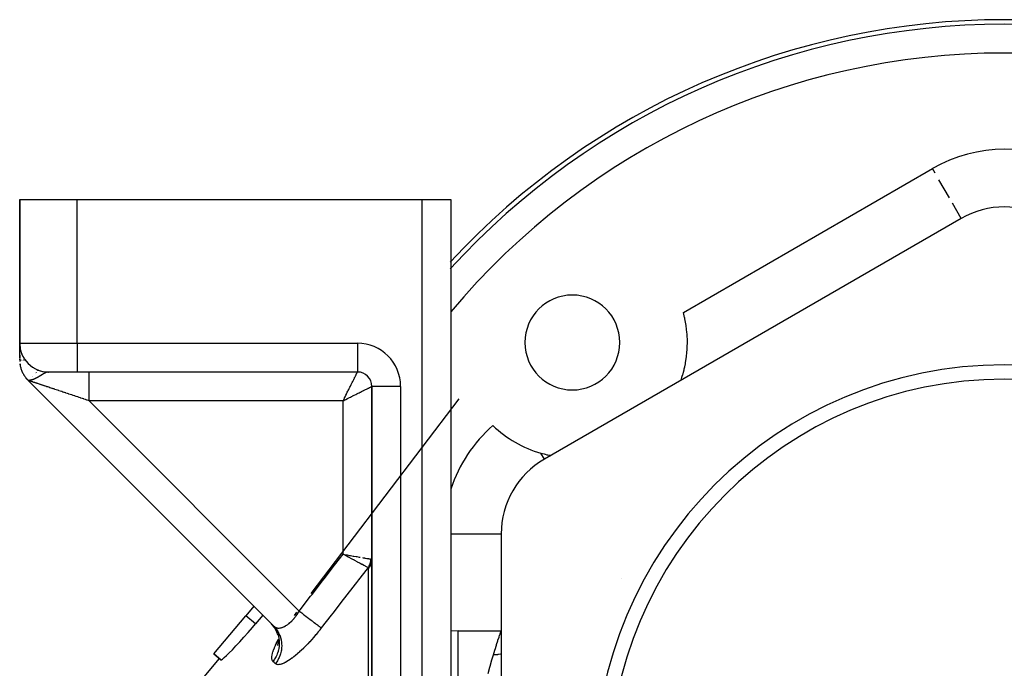
# Model space of a CAD drawing. Units: millimetres. Extents: x -287 to 474, y -309 to 309.
# Drawn here: x -68 to 0, y 46 to 91 of the extents above; entities that cross this region are included whole.
import ezdxf

# ---------------------------------------------------------------- set-up
doc = ezdxf.new("R2010")
doc.units = ezdxf.units.MM
doc.linetypes.add('DASHED', pattern=[9.652, 8.128, -1.524])
doc.layers.add('nevidi', color=4, linetype='DASHED')

msp = doc.modelspace()

# ---------------------------------------------------------------- linework, layer by layer
at = {"color": 2}
for p, q in [((-68.5, 78.75), (-68.5, 68.464)), ((-68.5, 78.75), (-68.5, 68.464)), ((-68.5, 78.75), (-68.5, 68.75)), ((-68.5, 78.75), (-64.5, 78.75)), ((-68.5, 68.464), (-68.5, 78.75)), ((-68.5, 68.75), (-68.5, 78.75)), ((-68.5, 78.75), (-68.5, 68.464)), ((-64.5, 78.75), (-40.5, 78.75)), ((-40.5, 78.75), (-38.5, 78.75)), ((-38.5, 78.75), (-38.5, 10.389)), ((-38.5, 78.75), (-38.5, 10.389)), ((-3, 77.432), (-32, 60.689)), ((-3, 77.432), (-3.002, 77.436)), ((-68.5, 68.553), (-68.5, 68.675)), ((-68.5, 68.486), (-68.5, 68.548)), ((-68.5, 68.336), (-68.5, 68.485)), ((-68.5, 68.298), (-68.5, 68.331)), ((-68.5, 68.322), (-68.5, 68.274)), ((-68.5, 68.322), (-68.5, 68.274)), ((-68.5, 68.274), (-68.5, 68.322)), ((-68.5, 68.322), (-68.5, 68.274)), ((-68.5, 68.21), (-68.5, 68.294)), ((-68.5, 68.269), (-68.5, 68.273)), ((-68.5, 68.269), (-68.5, 68.273)), ((-68.5, 68.273), (-68.5, 68.269)), ((-68.5, 68.269), (-68.5, 68.273)), ((-68.5, 68.166), (-68.5, 68.206)), ((-68.5, 68.125), (-68.5, 68.164)), ((-68.5, 67.915), (-68.5, 68.121)), ((-68.5, 67.91), (-68.5, 67.912)), ((-68.5, 67.91), (-68.5, 67.83)), ((-68.5, 67.91), (-68.5, 67.83)), ((-68.5, 67.83), (-68.5, 67.91)), ((-68.5, 67.91), (-68.5, 67.83)), ((-68.5, 67.888), (-68.5, 67.894)), ((-68.5, 67.857), (-68.5, 67.876)), ((-68.5, 67.842), (-68.5, 67.845)), ((-68.5, 67.835), (-68.5, 67.84)), ((-68.472, 68.416), (-68.47, 68.408)), ((-68.447, 68.295), (-68.434, 68.246)), ((-68.429, 68.224), (-68.427, 68.219)), ((-68.392, 68.106), (-68.377, 68.059)), ((-68.376, 68.058), (-68.348, 67.989)), ((-68.277, 67.832), (-68.218, 67.727)), ((-68.5, 67.814), (-68.5, 67.748)), ((-68.5, 67.814), (-68.5, 67.748)), ((-68.5, 67.748), (-68.5, 67.814)), ((-68.5, 67.814), (-68.5, 67.748)), ((-68.5, 67.78), (-68.5, 67.785)), ((-68.5, 67.775), (-68.5, 67.777)), ((-68.5, 67.734), (-68.5, 67.744)), ((-68.5, 67.724), (-68.5, 67.696)), ((-68.5, 67.724), (-68.5, 67.696)), ((-68.5, 67.696), (-68.5, 67.724)), ((-68.5, 67.724), (-68.5, 67.696)), ((-68.5, 67.605), (-68.5, 67.632)), ((-68.5, 67.534), (-68.497, 67.472)), ((-68.067, 67.509), (-68.065, 67.506)), ((-42.5, 67.408), (-42.5, 67.406)), ((-42.5, 67.406), (-42.5, 67.408)), ((-67.526, 67.034), (-67.459, 66.996)), ((-67.525, 67.033), (-67.459, 66.996)), ((-67.349, 66.94), (-67.309, 66.921)), ((-67.306, 66.919), (-67.228, 66.888)), ((-67.076, 66.835), (-66.959, 66.803)), ((-67.075, 66.835), (-66.961, 66.804)), ((-67.074, 66.834), (-66.957, 66.803)), ((-66.836, 66.779), (-66.716, 66.762)), ((-66.711, 66.761), (-66.698, 66.76)), ((-66.679, 66.759), (-66.595, 66.752)), ((-66.593, 66.752), (-66.595, 66.752)), ((-64.5, 66.75), (-66.5, 66.75)), ((-45, 66.75), (-64.5, 66.75)), ((-45, 66.75), (-64.5, 66.75)), ((-45, 66.752), (-45, 66.75)), ((-44.977, 66.75), (-45, 66.75)), ((-44.943, 66.75), (-44.953, 66.75)), ((-67.914, 66.164), (-50.828, 49.078)), ((-50.828, 49.078), (-67.914, 66.164)), ((-67.913, 66.164), (-67.914, 66.164)), ((-44, 65.75), (-44, 22.926)), ((-44, 22.926), (-44, 65.75)), ((-43.998, 65.75), (-44, 65.75)), ((-35, 55.493), (-35, 22.007)), ((-45.812, 54.042), (-45.762, 54.033)), ((-52.214, 50.464), (-52.776, 49.794)), ((-55.001, 47.143), (-52.776, 49.794)), ((-51.595, 49.845), (-52.106, 49.231)), ((-50.915, 49.159), (-50.992, 49.242)), ((-50.588, 48.617), (-50.686, 48.825)), ((-50.545, 48.472), (-50.612, 48.668)), ((-38, 48.75), (-38.5, 48.733)), ((-38, 48.75), (-35, 48.75)), ((-38, -21.25), (-38, 48.75)), ((-50.516, 47.852), (-50.497, 48.029)), ((-50.497, 47.98), (-50.497, 48.172)), ((-50.495, 48.049), (-50.494, 48.058)), ((-50.55, 47.741), (-50.508, 47.925)), ((-54.618, 46.821), (-59.532, 40.965)), ((-55.001, 47.143), (-54.504, 46.725)), ((-54.504, 46.725), (-55.001, 47.143))]:
    msp.add_line(p, q, dxfattribs=at)
for points in [[(-22.495, 66.177), (-22.491, 66.188), (-22.479, 66.223), (-22.477, 66.229), (-22.46, 66.28), (-22.434, 66.36), (-22.43, 66.371), (-22.427, 66.382), (-22.402, 66.462), (-22.365, 66.587), (-22.353, 66.629), (-22.324, 66.735), (-22.28, 66.906), (-22.267, 66.959), (-22.235, 67.1), (-22.191, 67.317), (-22.183, 67.359), (-22.177, 67.396), (-22.113, 67.817), (-22.112, 67.825), (-22.081, 68.117), (-22.067, 68.318), (-22.06, 68.445), (-22.052, 68.85), (-22.075, 69.401), (-22.083, 69.5), (-22.136, 69.958), (-22.141, 69.994), (-22.222, 70.441), (-22.237, 70.511), (-22.244, 70.544), (-22.33, 70.891)], [(-68.479, 67.288), (-68.469, 67.227), (-68.457, 67.166), (-68.443, 67.106), (-68.428, 67.046), (-68.41, 66.987), (-68.391, 66.928), (-68.37, 66.87), (-68.347, 66.813), (-68.323, 66.756), (-68.296, 66.7), (-68.268, 66.645), (-68.238, 66.591), (-68.207, 66.538), (-68.174, 66.485), (-68.139, 66.434), (-68.103, 66.384), (-68.065, 66.335), (-68.026, 66.287), (-67.985, 66.241), (-67.943, 66.196), (-67.906, 66.164)], [(-67.525, 67.033), (-67.526, 67.034), (-67.528, 67.034)], [(-67.348, 66.94), (-67.307, 66.92), (-67.226, 66.887)], [(-67.306, 66.919), (-67.307, 66.92), (-67.309, 66.921)], [(-67.074, 66.834), (-67.076, 66.835), (-67.078, 66.835)], [(-66.834, 66.778), (-66.836, 66.779), (-66.838, 66.779)], [(-66.834, 66.778), (-66.714, 66.762), (-66.699, 66.76)], [(-66.711, 66.761), (-66.714, 66.762), (-66.716, 66.762)], [(-67.914, 66.164), (-67.914, 66.164), (-67.914, 66.164)], [(-67.906, 66.164), (-67.909, 66.164), (-67.909, 66.164), (-67.912, 66.164)], [(-32.241, 61.107), (-32.019, 61.048), (-31.953, 61.031), (-31.819, 61), (-31.768, 60.988), (-31.611, 60.955), (-31.566, 60.946), (-31.557, 60.945)], [(-45.787, 53.96), (-45.806, 53.971), (-45.821, 53.979), (-45.864, 54.002), (-46, 54.074)], [(-54.504, 46.725), (-54.464, 46.732), (-54.384, 46.786), (-54.345, 46.817), (-54.264, 46.886), (-54.108, 47.029), (-53.918, 47.214), (-53.699, 47.438), (-53.453, 47.696), (-53.187, 47.985), (-52.905, 48.3), (-52.612, 48.634), (-52.314, 48.982), (-52.106, 49.231)], [(-50.674, 48.806), (-50.781, 48.985), (-50.906, 49.15)]]:
    msp.add_lwpolyline(points, dxfattribs=at)
for centre, radius, start, end in [((0, 38.75), 52.5, 42.76046, 137.23957), ((0, 72.236), 6, 60, 120), ((-30.052, 68.802), 3.3, 0, 180), ((-66.5, 68.75), 2, 180, 270), ((-30.052, 68.802), 3.3, 180, 0), ((-66.5, 67.578), 2, 180, 182.43526), ((-66.5, 67.578), 2, 186.61044, 190.71642), ((-66.5, 67.578), 2, 191.88958, 198.57115), ((0, 38.75), 28.5, 0, 180), ((-66.5, 67.578), 2, 198.96619, 206.42549), ((-66.5, 67.578), 2, 207.81438, 214.28368), ((-45, 65.75), 1, 0, 90), ((-66.5, 67.578), 2, 214.89034, 222.14186), ((-66.5, 67.578), 2, 223.7361, 225), ((0, 38.75), 27.5, 0, 180), ((-30.052, 68.802), 8, 226.26846, 254.1171), ((-29, 55.493), 6, 120, 180), ((-28.146, 55), 3, 299.68513, 299.70627)]:
    msp.add_arc(centre, radius, start, end, dxfattribs=at)
at = {"layer": 'nevidi', "color": 7, "linetype": 'Continuous'}
for p, q in [((-22.33, 70.891), (-5, 80.897)), ((-4.812, 80.572), (-5, 80.897)), ((-3.82, 78.853), (-4.547, 80.113)), ((-64.5, 68.75), (-64.5, 78.75)), ((-40.5, 5.489), (-40.5, 78.75)), ((-3.002, 77.436), (-3.615, 78.497)), ((-68.5, 68.75), (-64.5, 68.75)), ((-64.5, 68.75), (-45, 68.75)), ((-64.5, 68.75), (-64.5, 66.75)), ((-45, 68.75), (-45, 66.752)), ((-68.487, 67.578), (-68.5, 67.578)), ((-68.482, 67.578), (-68.486, 67.578)), ((-68.473, 67.578), (-68.476, 67.578)), ((-68.468, 67.578), (-68.469, 67.578)), ((-68.461, 67.578), (-68.464, 67.578)), ((-68.457, 67.578), (-68.458, 67.578)), ((-68.446, 67.578), (-68.449, 67.578)), ((-68.442, 67.578), (-68.443, 67.578)), ((-68.431, 67.578), (-68.433, 67.578)), ((-68.425, 67.578), (-68.427, 67.578)), ((-68.409, 67.578), (-68.411, 67.578)), ((-68.373, 67.578), (-68.375, 67.578)), ((-68.311, 67.578), (-68.312, 67.578)), ((-68.304, 67.578), (-68.307, 67.578)), ((-68.298, 67.578), (-68.3, 67.578)), ((-68.289, 67.578), (-68.291, 67.578)), ((-68.235, 67.578), (-68.241, 67.578)), ((-68.219, 67.578), (-68.226, 67.578)), ((-68.204, 67.578), (-68.208, 67.578)), ((-68.195, 67.578), (-68.198, 67.578)), ((-68.192, 67.578), (-68.193, 67.578)), ((-68.187, 67.578), (-68.19, 67.578)), ((-68.182, 67.578), (-68.185, 67.578)), ((-68.179, 67.578), (-68.181, 67.578)), ((-68.175, 67.578), (-68.176, 67.578)), ((-68.172, 67.578), (-68.174, 67.578)), ((-68.164, 67.578), (-68.165, 67.578)), ((-68.16, 67.578), (-68.162, 67.578)), ((-68.156, 67.578), (-68.159, 67.578)), ((-68.153, 67.578), (-68.155, 67.578)), ((-68.147, 67.578), (-68.149, 67.578)), ((-68.141, 67.578), (-68.145, 67.578)), ((-68.136, 67.578), (-68.14, 67.578)), ((-68.134, 67.578), (-68.136, 67.578)), ((-68.126, 67.578), (-68.134, 67.578)), ((-68.121, 67.578), (-68.126, 67.578)), ((-67.632, 66.447), (-67.633, 66.446)), ((-67.624, 66.455), (-67.625, 66.454)), ((-67.402, 66.676), (-67.404, 66.675)), ((-67.36, 66.718), (-67.361, 66.717)), ((-67.358, 66.72), (-67.359, 66.719)), ((-67.356, 66.723), (-67.357, 66.722)), ((-67.354, 66.725), (-67.354, 66.724)), ((-67.351, 66.727), (-67.352, 66.726)), ((-67.349, 66.729), (-67.35, 66.729)), ((-67.257, 66.821), (-67.259, 66.82)), ((-67.255, 66.824), (-67.256, 66.823)), ((-67.248, 66.831), (-67.249, 66.829)), ((-67.242, 66.837), (-67.243, 66.836)), ((-67.237, 66.841), (-67.239, 66.839)), ((-67.234, 66.844), (-67.236, 66.843)), ((-67.231, 66.848), (-67.233, 66.846)), ((-67.227, 66.852), (-67.229, 66.849)), ((-67.224, 66.855), (-67.226, 66.852)), ((-67.219, 66.859), (-67.222, 66.856)), ((-67.213, 66.866), (-67.217, 66.862)), ((-67.203, 66.876), (-67.208, 66.871)), ((-67.911, 66.168), (-67.914, 66.164)), ((-67.912, 66.164), (-67.914, 66.164)), ((-67.904, 66.164), (-67.906, 66.164)), ((-67.888, 66.19), (-67.889, 66.189)), ((-42, 65.75), (-43.998, 65.75)), ((-42, 65.75), (-42, 20.889)), ((-63.672, 64.75), (-49.05, 50.128)), ((-46, 64.75), (-63.672, 64.75)), ((-48.225, 51.349), (-37.924, 64.883)), ((-46, 54.074), (-46, 64.75)), ((-32, 60.689), (-32.241, 61.107)), ((-44.019, 56.494), (-44.018, 56.495)), ((-38.5, 55.493), (-35, 55.493)), ((-45.982, 54.065), (-45.981, 54.066)), ((-44.234, 37.844), (-44.234, 53.086)), ((-49.386, 49.824), (-49.224, 50.037)), ((-52.106, 49.231), (-52.776, 49.794)), ((-49.833, 49.204), (-49.829, 49.21)), ((-50.377, 48.355), (-50.377, 48.356))]:
    msp.add_line(p, q, dxfattribs=at)
for points in [[(-67.071, 66.483), (-67.074, 66.481), (-67.075, 66.48), (-67.075, 66.48), (-67.079, 66.478), (-67.08, 66.477), (-67.084, 66.475), (-67.085, 66.474), (-67.088, 66.472), (-67.09, 66.471), (-67.093, 66.469), (-67.095, 66.468), (-67.098, 66.466), (-67.099, 66.465), (-67.1, 66.465), (-67.103, 66.463), (-67.104, 66.462), (-67.108, 66.46), (-67.109, 66.459), (-67.11, 66.459), (-67.113, 66.457), (-67.114, 66.456), (-67.118, 66.454), (-67.119, 66.453), (-67.123, 66.451), (-67.124, 66.45), (-67.128, 66.448), (-67.129, 66.447), (-67.133, 66.445), (-67.134, 66.444), (-67.135, 66.444), (-67.138, 66.442), (-67.139, 66.441), (-67.143, 66.439), (-67.144, 66.438), (-67.148, 66.436), (-67.15, 66.435), (-67.153, 66.432), (-67.155, 66.432), (-67.158, 66.429), (-67.159, 66.429), (-67.16, 66.428), (-67.164, 66.426), (-67.165, 66.425), (-67.169, 66.423), (-67.17, 66.423), (-67.17, 66.422), (-67.174, 66.42), (-67.176, 66.419), (-67.179, 66.417), (-67.181, 66.416), (-67.185, 66.414), (-67.186, 66.413), (-67.19, 66.41), (-67.192, 66.409), (-67.195, 66.407), (-67.196, 66.407), (-67.197, 66.406), (-67.201, 66.404), (-67.203, 66.403), (-67.204, 66.402), (-67.206, 66.401), (-67.208, 66.4), (-67.208, 66.4), (-67.212, 66.398), (-67.214, 66.397), (-67.218, 66.394), (-67.219, 66.393), (-67.223, 66.391), (-67.225, 66.39), (-67.229, 66.388), (-67.23, 66.387), (-67.234, 66.385), (-67.236, 66.384), (-67.239, 66.382), (-67.24, 66.381), (-67.242, 66.38), (-67.246, 66.378), (-67.248, 66.377), (-67.252, 66.375), (-67.253, 66.374), (-67.255, 66.373), (-67.258, 66.372), (-67.259, 66.371), (-67.263, 66.368), (-67.265, 66.367), (-67.269, 66.365), (-67.271, 66.364), (-67.273, 66.363), (-67.275, 66.362), (-67.277, 66.361), (-67.281, 66.358), (-67.283, 66.357), (-67.287, 66.355), (-67.289, 66.354), (-67.293, 66.352), (-67.295, 66.351), (-67.3, 66.348), (-67.3, 66.348), (-67.301, 66.347), (-67.306, 66.345), (-67.306, 66.345), (-67.308, 66.344), (-67.312, 66.342), (-67.314, 66.341), (-67.318, 66.338), (-67.32, 66.337), (-67.323, 66.336), (-67.325, 66.335), (-67.326, 66.334), (-67.331, 66.332), (-67.333, 66.331), (-67.337, 66.328)], [(-67.043, 66.5), (-67.046, 66.498), (-67.048, 66.497), (-67.051, 66.495), (-67.052, 66.495), (-67.055, 66.493), (-67.057, 66.492), (-67.059, 66.491), (-67.06, 66.49), (-67.061, 66.489), (-67.064, 66.487), (-67.065, 66.487), (-67.066, 66.486), (-67.069, 66.484)], [(-66.896, 66.591), (-66.898, 66.59), (-66.899, 66.59), (-66.9, 66.589), (-66.903, 66.587), (-66.904, 66.587), (-66.907, 66.585), (-66.908, 66.584), (-66.911, 66.583), (-66.912, 66.582), (-66.915, 66.58), (-66.916, 66.58), (-66.919, 66.578), (-66.919, 66.577), (-66.92, 66.577), (-66.923, 66.575), (-66.924, 66.575), (-66.927, 66.573), (-66.928, 66.572), (-66.931, 66.57), (-66.932, 66.57), (-66.935, 66.568), (-66.936, 66.567), (-66.939, 66.565), (-66.94, 66.565), (-66.943, 66.563), (-66.944, 66.562), (-66.947, 66.56), (-66.948, 66.56), (-66.951, 66.558), (-66.952, 66.557), (-66.953, 66.557), (-66.955, 66.555), (-66.956, 66.555), (-66.956, 66.555), (-66.959, 66.553), (-66.96, 66.552), (-66.961, 66.552), (-66.963, 66.55), (-66.964, 66.549), (-66.967, 66.548), (-66.969, 66.547), (-66.972, 66.545), (-66.973, 66.544), (-66.976, 66.542), (-66.977, 66.542), (-66.98, 66.54), (-66.981, 66.539), (-66.984, 66.537), (-66.986, 66.536), (-66.989, 66.534), (-66.99, 66.534), (-66.992, 66.532), (-66.993, 66.532), (-66.994, 66.531), (-66.997, 66.529), (-66.998, 66.528), (-67.002, 66.526), (-67.003, 66.525), (-67.006, 66.523), (-67.006, 66.523), (-67.007, 66.523), (-67.01, 66.521), (-67.012, 66.52), (-67.015, 66.518), (-67.016, 66.517), (-67.019, 66.515), (-67.02, 66.514), (-67.024, 66.512), (-67.025, 66.512), (-67.028, 66.51), (-67.028, 66.51), (-67.029, 66.509), (-67.033, 66.507), (-67.034, 66.506), (-67.037, 66.504), (-67.038, 66.503), (-67.042, 66.501)], [(-66.729, 66.685), (-66.731, 66.683), (-66.732, 66.683), (-66.734, 66.682), (-66.735, 66.681), (-66.737, 66.681), (-66.737, 66.68), (-66.738, 66.68), (-66.741, 66.679), (-66.742, 66.678), (-66.744, 66.677), (-66.745, 66.677), (-66.747, 66.675), (-66.748, 66.675), (-66.75, 66.674), (-66.751, 66.673), (-66.753, 66.673), (-66.754, 66.672), (-66.755, 66.672), (-66.757, 66.671), (-66.758, 66.67), (-66.76, 66.669), (-66.761, 66.668), (-66.763, 66.667), (-66.764, 66.667), (-66.767, 66.665), (-66.768, 66.665), (-66.77, 66.664), (-66.771, 66.663), (-66.773, 66.662), (-66.773, 66.662), (-66.774, 66.661), (-66.777, 66.66), (-66.778, 66.66), (-66.78, 66.658), (-66.781, 66.658), (-66.784, 66.656), (-66.785, 66.656), (-66.785, 66.656), (-66.787, 66.655), (-66.788, 66.654), (-66.79, 66.653), (-66.791, 66.652), (-66.794, 66.651), (-66.795, 66.65), (-66.797, 66.649), (-66.798, 66.649), (-66.801, 66.647), (-66.802, 66.647), (-66.804, 66.645), (-66.805, 66.645), (-66.808, 66.643), (-66.809, 66.643), (-66.81, 66.642), (-66.811, 66.641), (-66.812, 66.641), (-66.815, 66.639), (-66.816, 66.639), (-66.818, 66.637), (-66.819, 66.637), (-66.822, 66.635), (-66.823, 66.635), (-66.825, 66.633), (-66.826, 66.633), (-66.829, 66.631), (-66.83, 66.631), (-66.832, 66.629), (-66.833, 66.629), (-66.836, 66.627), (-66.837, 66.627), (-66.839, 66.625), (-66.841, 66.625), (-66.842, 66.624), (-66.843, 66.623), (-66.844, 66.623), (-66.846, 66.621), (-66.847, 66.621), (-66.848, 66.62), (-66.85, 66.619), (-66.851, 66.618), (-66.854, 66.617), (-66.854, 66.617), (-66.855, 66.616), (-66.858, 66.615), (-66.859, 66.614), (-66.861, 66.612), (-66.862, 66.612), (-66.865, 66.61), (-66.866, 66.61), (-66.869, 66.608), (-66.87, 66.607), (-66.873, 66.606), (-66.874, 66.605), (-66.876, 66.604), (-66.877, 66.603), (-66.88, 66.601), (-66.881, 66.601), (-66.883, 66.6), (-66.884, 66.599), (-66.885, 66.598), (-66.888, 66.597), (-66.889, 66.596), (-66.892, 66.594), (-66.893, 66.594), (-66.895, 66.592)], [(-66.723, 66.688), (-66.725, 66.687), (-66.726, 66.686), (-66.727, 66.685), (-66.728, 66.685)], [(-66.656, 66.716), (-66.658, 66.716), (-66.658, 66.716), (-66.659, 66.715), (-66.661, 66.714), (-66.662, 66.714), (-66.664, 66.713), (-66.664, 66.713), (-66.665, 66.713), (-66.667, 66.712), (-66.668, 66.712), (-66.668, 66.712), (-66.67, 66.711), (-66.671, 66.711), (-66.673, 66.71), (-66.674, 66.709), (-66.676, 66.708), (-66.677, 66.708), (-66.679, 66.707), (-66.679, 66.707), (-66.682, 66.706), (-66.683, 66.706), (-66.685, 66.705), (-66.686, 66.704), (-66.688, 66.703), (-66.689, 66.703), (-66.691, 66.702), (-66.692, 66.702), (-66.694, 66.701), (-66.695, 66.7), (-66.697, 66.699), (-66.698, 66.699), (-66.7, 66.698), (-66.7, 66.698), (-66.701, 66.698), (-66.703, 66.697), (-66.704, 66.696), (-66.706, 66.695), (-66.707, 66.695), (-66.709, 66.694), (-66.71, 66.693), (-66.712, 66.692), (-66.713, 66.692), (-66.715, 66.691), (-66.716, 66.691), (-66.718, 66.689), (-66.719, 66.689), (-66.722, 66.688)], [(-66.536, 66.748), (-66.526, 66.749), (-66.527, 66.749), (-66.529, 66.749), (-66.53, 66.749), (-66.531, 66.748), (-66.532, 66.748), (-66.534, 66.748), (-66.535, 66.748), (-66.536, 66.748), (-66.537, 66.748), (-66.539, 66.748), (-66.54, 66.747), (-66.541, 66.747), (-66.542, 66.747), (-66.544, 66.747), (-66.545, 66.747), (-66.546, 66.747), (-66.547, 66.746), (-66.547, 66.746), (-66.549, 66.746), (-66.55, 66.746), (-66.552, 66.746), (-66.552, 66.746), (-66.554, 66.745), (-66.555, 66.745), (-66.557, 66.745), (-66.557, 66.745), (-66.557, 66.745), (-66.559, 66.744), (-66.56, 66.744), (-66.562, 66.744), (-66.563, 66.744), (-66.565, 66.743), (-66.565, 66.743), (-66.567, 66.743), (-66.568, 66.743), (-66.57, 66.742), (-66.57, 66.742), (-66.571, 66.742), (-66.572, 66.742), (-66.573, 66.742), (-66.575, 66.741), (-66.576, 66.741), (-66.578, 66.741), (-66.578, 66.741), (-66.58, 66.74), (-66.581, 66.74), (-66.583, 66.739), (-66.584, 66.739), (-66.586, 66.739), (-66.586, 66.739), (-66.588, 66.738), (-66.589, 66.738), (-66.591, 66.737), (-66.592, 66.737), (-66.592, 66.737), (-66.594, 66.737), (-66.594, 66.737), (-66.596, 66.736), (-66.597, 66.736), (-66.599, 66.735), (-66.6, 66.735), (-66.602, 66.735), (-66.602, 66.734), (-66.604, 66.734), (-66.605, 66.734), (-66.607, 66.733), (-66.608, 66.733), (-66.608, 66.733), (-66.61, 66.732), (-66.611, 66.732), (-66.613, 66.731), (-66.613, 66.731), (-66.615, 66.73), (-66.616, 66.73), (-66.618, 66.73), (-66.619, 66.729), (-66.621, 66.729), (-66.622, 66.728), (-66.624, 66.728), (-66.625, 66.728), (-66.627, 66.727), (-66.627, 66.727), (-66.628, 66.726), (-66.629, 66.726), (-66.63, 66.726), (-66.632, 66.725), (-66.633, 66.725), (-66.635, 66.724), (-66.636, 66.724), (-66.638, 66.723), (-66.639, 66.723), (-66.641, 66.722), (-66.642, 66.722), (-66.644, 66.721), (-66.644, 66.721), (-66.646, 66.72), (-66.647, 66.72), (-66.649, 66.719), (-66.65, 66.719), (-66.652, 66.718), (-66.653, 66.717), (-66.655, 66.717)], [(-63.672, 64.75), (-63.672, 64.898), (-63.672, 64.938), (-63.672, 64.982), (-63.672, 65.162), (-63.672, 65.202), (-63.672, 65.245), (-63.672, 65.42), (-63.672, 65.459), (-63.672, 65.499), (-63.672, 65.665), (-63.672, 65.703), (-63.672, 65.74), (-63.672, 65.894), (-63.672, 65.93), (-63.672, 65.963), (-63.672, 66.103), (-63.672, 66.135), (-63.672, 66.164), (-63.672, 66.287), (-63.672, 66.316), (-63.672, 66.34), (-63.672, 66.444), (-63.672, 66.469), (-63.672, 66.488), (-63.672, 66.571), (-63.672, 66.59), (-63.672, 66.604), (-63.672, 66.665), (-63.672, 66.678), (-63.672, 66.688), (-63.672, 66.725), (-63.672, 66.732), (-63.672, 66.736), (-63.672, 66.749)], [(-46, 64.75), (-45.96, 64.829), (-45.906, 64.938), (-45.901, 64.948), (-45.861, 65.027), (-45.803, 65.144), (-45.774, 65.202), (-45.764, 65.222), (-45.707, 65.337), (-45.669, 65.412), (-45.645, 65.459), (-45.613, 65.523), (-45.577, 65.596), (-45.524, 65.702), (-45.523, 65.703), (-45.489, 65.771), (-45.439, 65.872), (-45.41, 65.93), (-45.407, 65.936), (-45.36, 66.03), (-45.33, 66.09), (-45.307, 66.135), (-45.287, 66.176), (-45.26, 66.231), (-45.221, 66.308), (-45.217, 66.316), (-45.197, 66.357), (-45.163, 66.425), (-45.142, 66.467), (-45.141, 66.468), (-45.113, 66.525), (-45.095, 66.56), (-45.08, 66.59), (-45.071, 66.608), (-45.057, 66.635), (-45.039, 66.672), (-45.036, 66.678), (-45.029, 66.692), (-45.016, 66.717), (-45.01, 66.73), (-45.009, 66.732), (-45.003, 66.743), (-45.001, 66.748), (-45, 66.75)], [(-67.876, 66.151), (-67.876, 66.152), (-67.888, 66.155), (-67.889, 66.156), (-67.899, 66.159), (-67.9, 66.159), (-67.906, 66.162), (-67.907, 66.162), (-67.912, 66.163)], [(-67.857, 66.166), (-67.864, 66.166), (-67.869, 66.165), (-67.877, 66.165), (-67.88, 66.165), (-67.887, 66.164), (-67.89, 66.164), (-67.891, 66.164), (-67.896, 66.164), (-67.898, 66.164), (-67.903, 66.164)], [(-67.84, 66.139), (-67.842, 66.14), (-67.858, 66.146), (-67.861, 66.146), (-67.874, 66.151)], [(-67.775, 66.175), (-67.786, 66.173), (-67.792, 66.172), (-67.792, 66.172), (-67.796, 66.172), (-67.806, 66.17), (-67.81, 66.17), (-67.813, 66.17), (-67.816, 66.169), (-67.827, 66.168), (-67.829, 66.168), (-67.834, 66.168), (-67.836, 66.168), (-67.843, 66.167), (-67.85, 66.167), (-67.856, 66.166)], [(-63.672, 64.75), (-63.706, 64.761), (-63.72, 64.766), (-63.814, 64.798), (-63.828, 64.802), (-63.922, 64.834), (-63.936, 64.838), (-64.03, 64.87), (-64.044, 64.874), (-64.07, 64.883), (-64.137, 64.905), (-64.151, 64.91), (-64.244, 64.941), (-64.258, 64.946), (-64.351, 64.977), (-64.365, 64.981), (-64.458, 65.012), (-64.471, 65.017), (-64.564, 65.047), (-64.577, 65.052), (-64.632, 65.07), (-64.669, 65.083), (-64.682, 65.087), (-64.773, 65.117), (-64.787, 65.122), (-64.877, 65.152), (-64.891, 65.156), (-64.98, 65.186), (-64.994, 65.191), (-65.083, 65.22), (-65.096, 65.225), (-65.176, 65.251), (-65.184, 65.254), (-65.197, 65.258), (-65.284, 65.288), (-65.297, 65.292), (-65.384, 65.321), (-65.397, 65.325), (-65.482, 65.353), (-65.495, 65.358), (-65.579, 65.386), (-65.592, 65.39), (-65.675, 65.418), (-65.687, 65.422), (-65.693, 65.424), (-65.77, 65.449), (-65.782, 65.453), (-65.863, 65.48), (-65.875, 65.484), (-65.955, 65.511), (-65.966, 65.515), (-66.045, 65.541), (-66.056, 65.545), (-66.134, 65.571), (-66.145, 65.574), (-66.175, 65.584), (-66.221, 65.6), (-66.232, 65.603), (-66.306, 65.628), (-66.317, 65.632), (-66.39, 65.656), (-66.401, 65.66), (-66.472, 65.684), (-66.483, 65.687), (-66.552, 65.71), (-66.563, 65.714), (-66.61, 65.73), (-66.631, 65.736), (-66.641, 65.74), (-66.707, 65.762), (-66.717, 65.765), (-66.782, 65.787), (-66.791, 65.79), (-66.854, 65.811), (-66.863, 65.814), (-66.924, 65.834), (-66.933, 65.837), (-66.993, 65.857), (-66.994, 65.857), (-67.001, 65.86), (-67.059, 65.879), (-67.067, 65.882), (-67.123, 65.9), (-67.131, 65.903), (-67.184, 65.921), (-67.192, 65.924), (-67.244, 65.941), (-67.251, 65.943), (-67.301, 65.96), (-67.308, 65.962), (-67.317, 65.965), (-67.356, 65.978), (-67.363, 65.98), (-67.408, 65.996), (-67.415, 65.998), (-67.458, 66.012), (-67.464, 66.014), (-67.506, 66.028), (-67.512, 66.03), (-67.551, 66.043), (-67.556, 66.045), (-67.575, 66.051), (-67.593, 66.057), (-67.598, 66.059), (-67.633, 66.07), (-67.638, 66.072), (-67.67, 66.083), (-67.675, 66.085), (-67.705, 66.095), (-67.71, 66.096), (-67.737, 66.105), (-67.741, 66.107), (-67.762, 66.114), (-67.767, 66.115), (-67.771, 66.116), (-67.794, 66.124), (-67.797, 66.125), (-67.818, 66.132), (-67.821, 66.133), (-67.84, 66.139)], [(-67.727, 66.183), (-67.731, 66.182), (-67.736, 66.181), (-67.74, 66.18), (-67.752, 66.178), (-67.753, 66.178), (-67.756, 66.177), (-67.76, 66.177), (-67.768, 66.176), (-67.773, 66.175), (-67.773, 66.175)], [(-67.339, 66.327), (-67.344, 66.325), (-67.344, 66.325), (-67.346, 66.324), (-67.351, 66.321), (-67.352, 66.32), (-67.357, 66.318), (-67.359, 66.317), (-67.364, 66.315), (-67.366, 66.314), (-67.371, 66.311), (-67.371, 66.311), (-67.373, 66.31), (-67.377, 66.308), (-67.38, 66.307), (-67.384, 66.304), (-67.386, 66.303), (-67.387, 66.303), (-67.391, 66.301), (-67.393, 66.3), (-67.398, 66.297), (-67.401, 66.296), (-67.403, 66.295), (-67.406, 66.294), (-67.408, 66.293), (-67.413, 66.291), (-67.415, 66.29), (-67.42, 66.287), (-67.422, 66.286), (-67.428, 66.284), (-67.428, 66.284), (-67.43, 66.283), (-67.435, 66.28), (-67.435, 66.28), (-67.437, 66.279), (-67.443, 66.277), (-67.445, 66.276), (-67.45, 66.273), (-67.453, 66.272), (-67.458, 66.27), (-67.458, 66.27), (-67.461, 66.269), (-67.466, 66.267), (-67.466, 66.267), (-67.468, 66.266), (-67.469, 66.266), (-67.474, 66.263), (-67.477, 66.262), (-67.482, 66.26), (-67.485, 66.259), (-67.491, 66.256), (-67.493, 66.255), (-67.496, 66.254), (-67.499, 66.253), (-67.501, 66.252), (-67.506, 66.25), (-67.508, 66.249), (-67.51, 66.248), (-67.516, 66.246), (-67.519, 66.245), (-67.525, 66.243), (-67.525, 66.242), (-67.527, 66.242), (-67.534, 66.239), (-67.536, 66.238), (-67.542, 66.236), (-67.543, 66.236), (-67.546, 66.235), (-67.552, 66.232), (-67.554, 66.232), (-67.555, 66.231), (-67.561, 66.229), (-67.564, 66.228), (-67.571, 66.226), (-67.574, 66.225), (-67.577, 66.223), (-67.581, 66.222), (-67.582, 66.222), (-67.584, 66.221), (-67.591, 66.219), (-67.594, 66.218), (-67.601, 66.215), (-67.602, 66.215), (-67.604, 66.215), (-67.609, 66.213), (-67.61, 66.212), (-67.611, 66.212), (-67.614, 66.211), (-67.622, 66.209), (-67.625, 66.208), (-67.633, 66.206), (-67.635, 66.205), (-67.636, 66.205), (-67.642, 66.203), (-67.644, 66.202), (-67.648, 66.201), (-67.656, 66.199), (-67.659, 66.198), (-67.661, 66.198), (-67.668, 66.196), (-67.672, 66.195), (-67.672, 66.195), (-67.681, 66.193), (-67.684, 66.192), (-67.685, 66.192), (-67.694, 66.19), (-67.697, 66.189), (-67.7, 66.188), (-67.707, 66.187), (-67.709, 66.186), (-67.711, 66.186), (-67.721, 66.184), (-67.725, 66.183)], [(-46, 64.75), (-45.881, 64.81), (-45.812, 64.844), (-45.802, 64.849), (-45.684, 64.908), (-45.606, 64.947), (-45.547, 64.976), (-45.49, 65.005), (-45.413, 65.043), (-45.3, 65.1), (-45.291, 65.105), (-45.227, 65.137), (-45.118, 65.191), (-45.048, 65.226), (-45.047, 65.227), (-44.944, 65.278), (-44.878, 65.311), (-44.82, 65.34), (-44.781, 65.359), (-44.72, 65.39), (-44.631, 65.435), (-44.615, 65.443), (-44.574, 65.463), (-44.493, 65.504), (-44.442, 65.529), (-44.434, 65.533), (-44.37, 65.565), (-44.325, 65.587), (-44.282, 65.609), (-44.263, 65.619), (-44.225, 65.637), (-44.173, 65.663), (-44.16, 65.67), (-44.142, 65.679), (-44.102, 65.699), (-44.078, 65.711), (-44.072, 65.714), (-44.049, 65.726), (-44.033, 65.734), (-44.018, 65.741), (-44.015, 65.743), (-44.007, 65.747), (-44, 65.75)], [(-49.05, 50.128), (-48.987, 50.209), (-48.257, 51.157), (-48.158, 51.285), (-47.427, 52.232), (-47.328, 52.36), (-46.596, 53.306), (-46.497, 53.433), (-46, 54.074)], [(-46, 54.074), (-45.961, 54.067), (-45.812, 54.042)], [(-44.264, 53.147), (-44.266, 53.148), (-44.322, 53.178), (-44.323, 53.179), (-44.326, 53.18), (-44.336, 53.186), (-44.411, 53.226), (-44.414, 53.227), (-44.417, 53.229), (-44.431, 53.236), (-44.524, 53.286), (-44.529, 53.289), (-44.534, 53.291), (-44.549, 53.3), (-44.66, 53.358), (-44.665, 53.361), (-44.674, 53.366), (-44.688, 53.374), (-44.815, 53.441), (-44.819, 53.444), (-44.835, 53.452), (-44.846, 53.458), (-44.989, 53.534), (-44.992, 53.536), (-45.015, 53.548), (-45.02, 53.551), (-45.177, 53.635), (-45.178, 53.635), (-45.208, 53.651), (-45.212, 53.653), (-45.373, 53.74), (-45.379, 53.743), (-45.406, 53.757), (-45.421, 53.765), (-45.578, 53.849), (-45.59, 53.855), (-45.612, 53.867), (-45.64, 53.882), (-45.787, 53.96)], [(-45.762, 54.033), (-45.724, 54.027), (-45.547, 53.997), (-45.528, 53.993), (-45.491, 53.987), (-45.3, 53.954), (-45.291, 53.953), (-45.264, 53.948), (-45.08, 53.916), (-45.047, 53.911), (-45.046, 53.911), (-44.873, 53.881), (-44.841, 53.875), (-44.82, 53.872)], [(-44.651, 53.843), (-44.615, 53.837), (-44.508, 53.818), (-44.481, 53.814), (-44.434, 53.806), (-44.355, 53.792), (-44.333, 53.788), (-44.282, 53.78), (-44.227, 53.77), (-44.209, 53.767), (-44.16, 53.759), (-44.126, 53.753), (-44.112, 53.751), (-44.072, 53.744), (-44.06, 53.742)], [(-44.264, 53.147), (-44.243, 53.177), (-44.24, 53.181), (-44.219, 53.213), (-44.216, 53.217), (-44.212, 53.224), (-44.208, 53.232), (-44.197, 53.25), (-44.194, 53.255), (-44.176, 53.289), (-44.174, 53.293), (-44.16, 53.32), (-44.157, 53.328), (-44.155, 53.332), (-44.139, 53.368), (-44.137, 53.372), (-44.124, 53.408), (-44.122, 53.413), (-44.119, 53.421), (-44.116, 53.429), (-44.109, 53.449), (-44.108, 53.454), (-44.097, 53.491), (-44.096, 53.496), (-44.088, 53.525), (-44.086, 53.533), (-44.085, 53.538), (-44.078, 53.576), (-44.077, 53.581), (-44.07, 53.619), (-44.07, 53.624), (-44.069, 53.632), (-44.068, 53.641), (-44.065, 53.662), (-44.065, 53.667), (-44.062, 53.705), (-44.062, 53.711), (-44.06, 53.741), (-44.06, 53.742)], [(-44.234, 53.086), (-44.233, 53.087), (-44.188, 53.141), (-44.167, 53.169), (-44.162, 53.175), (-44.122, 53.238), (-44.108, 53.263), (-44.103, 53.271), (-44.069, 53.343), (-44.06, 53.364), (-44.057, 53.372), (-44.031, 53.452), (-44.026, 53.47), (-44.024, 53.478), (-44.008, 53.565), (-44.006, 53.578), (-44.005, 53.586), (-44, 53.68)], [(-44.06, 53.742), (-44.045, 53.738), (-44.044, 53.738), (-44.031, 53.732), (-44.03, 53.732), (-44.019, 53.725), (-44.019, 53.724), (-44.018, 53.724), (-44.011, 53.716), (-44.01, 53.715), (-44.005, 53.705), (-44.004, 53.704), (-44.001, 53.693)], [(-44.264, 53.147), (-44.33, 53.063), (-44.933, 52.287), (-45.064, 52.119), (-45.162, 51.992), (-45.895, 51.048), (-45.993, 50.92), (-46.725, 49.975), (-46.823, 49.848), (-47.518, 48.949)], [(-44.234, 53.086), (-44.234, 53.099), (-44.235, 53.1), (-44.236, 53.111), (-44.236, 53.112), (-44.239, 53.122), (-44.239, 53.122), (-44.244, 53.131), (-44.244, 53.131), (-44.249, 53.138), (-44.25, 53.138), (-44.256, 53.144), (-44.257, 53.144), (-44.264, 53.147)], [(-50.828, 49.078), (-50.801, 49.053), (-50.797, 49.049), (-50.76, 49.022), (-50.755, 49.019), (-50.726, 49.001), (-50.715, 48.996), (-50.71, 48.993), (-50.667, 48.974), (-50.662, 48.972), (-50.616, 48.959), (-50.61, 48.957), (-50.604, 48.956), (-50.562, 48.948), (-50.556, 48.947), (-50.506, 48.943), (-50.499, 48.943), (-50.467, 48.943), (-50.447, 48.944), (-50.44, 48.944), (-50.386, 48.95), (-50.379, 48.951), (-50.323, 48.962), (-50.315, 48.963), (-50.315, 48.963), (-50.257, 48.979), (-50.25, 48.982), (-50.19, 49.002), (-50.182, 49.006), (-50.154, 49.017), (-50.122, 49.031), (-50.114, 49.035), (-50.052, 49.066), (-50.044, 49.07), (-49.985, 49.104), (-49.982, 49.106), (-49.974, 49.111), (-49.911, 49.151), (-49.902, 49.157), (-49.839, 49.202), (-49.83, 49.209), (-49.812, 49.222), (-49.766, 49.258), (-49.758, 49.265), (-49.695, 49.32), (-49.686, 49.327), (-49.639, 49.37), (-49.623, 49.385), (-49.615, 49.393), (-49.552, 49.456), (-49.544, 49.464), (-49.482, 49.531), (-49.474, 49.54), (-49.47, 49.545), (-49.413, 49.611), (-49.405, 49.62), (-49.345, 49.694), (-49.337, 49.705), (-49.306, 49.744), (-49.278, 49.781), (-49.27, 49.792), (-49.214, 49.871), (-49.206, 49.882), (-49.151, 49.964), (-49.151, 49.964), (-49.144, 49.975), (-49.09, 50.06), (-49.083, 50.072), (-49.05, 50.128)], [(-49.05, 50.128), (-48.94, 50.044), (-48.88, 49.997), (-48.88, 49.997), (-48.872, 49.991), (-48.748, 49.896), (-48.689, 49.851), (-48.681, 49.845), (-48.561, 49.752), (-48.504, 49.708), (-48.497, 49.702), (-48.382, 49.614), (-48.328, 49.572), (-48.32, 49.567), (-48.212, 49.483), (-48.161, 49.444), (-48.154, 49.439), (-48.054, 49.362), (-48.008, 49.327), (-48.002, 49.322), (-47.912, 49.253), (-47.871, 49.221), (-47.865, 49.217), (-47.786, 49.156), (-47.751, 49.128), (-47.746, 49.125), (-47.679, 49.073), (-47.65, 49.051), (-47.646, 49.048), (-47.593, 49.007), (-47.57, 48.989), (-47.57, 48.989), (-47.567, 48.987), (-47.528, 48.957), (-47.518, 48.949)], [(-50.997, 49.247), (-50.915, 49.159), (-50.879, 49.117), (-50.843, 49.073), (-50.84, 49.069), (-50.787, 48.997), (-50.756, 48.951), (-50.696, 48.855), (-50.693, 48.85), (-50.677, 48.822), (-50.651, 48.772), (-50.587, 48.635), (-50.58, 48.618), (-50.578, 48.613), (-50.566, 48.583), (-50.517, 48.439), (-50.502, 48.386), (-50.497, 48.367), (-50.496, 48.362), (-50.469, 48.237), (-50.46, 48.182), (-50.45, 48.107), (-50.449, 48.101), (-50.443, 48.03), (-50.439, 47.974), (-50.438, 47.841), (-50.438, 47.835), (-50.438, 47.821), (-50.441, 47.764), (-50.456, 47.612), (-50.462, 47.575), (-50.463, 47.569), (-50.465, 47.556), (-50.496, 47.405), (-50.511, 47.35), (-50.521, 47.313), (-50.523, 47.308), (-50.558, 47.203), (-50.578, 47.15), (-50.615, 47.062), (-50.618, 47.056), (-50.64, 47.009), (-50.666, 46.958), (-50.742, 46.824), (-50.742, 46.823), (-50.745, 46.819), (-50.773, 46.775), (-50.863, 46.649), (-50.879, 46.629)], [(-50.793, 49.042), (-50.679, 48.909), (-50.675, 48.905), (-50.626, 48.839), (-50.531, 48.693), (-50.528, 48.688), (-50.489, 48.616), (-50.415, 48.457), (-50.413, 48.452), (-50.383, 48.375), (-50.332, 48.207), (-50.331, 48.201), (-50.312, 48.121), (-50.284, 47.947), (-50.283, 47.941), (-50.275, 47.859), (-50.271, 47.682), (-50.271, 47.676), (-50.275, 47.593), (-50.294, 47.417), (-50.295, 47.411), (-50.31, 47.329), (-50.352, 47.156), (-50.354, 47.15), (-50.38, 47.071), (-50.445, 46.904), (-50.448, 46.899), (-50.484, 46.823), (-50.571, 46.666), (-50.574, 46.661), (-50.62, 46.591), (-50.71, 46.467)], [(-47.518, 48.949), (-47.613, 48.827), (-47.629, 48.806), (-47.752, 48.653), (-47.768, 48.633), (-47.892, 48.483), (-47.909, 48.463), (-48.034, 48.316), (-48.051, 48.296), (-48.177, 48.152), (-48.194, 48.133), (-48.321, 47.993), (-48.338, 47.974), (-48.465, 47.838), (-48.482, 47.82), (-48.608, 47.69), (-48.625, 47.673), (-48.749, 47.549), (-48.766, 47.533), (-48.889, 47.414), (-48.906, 47.399), (-49.027, 47.286), (-49.044, 47.272), (-49.164, 47.165), (-49.18, 47.152), (-49.298, 47.052), (-49.313, 47.039), (-49.427, 46.947), (-49.442, 46.936), (-49.553, 46.852), (-49.568, 46.841), (-49.674, 46.765), (-49.688, 46.755), (-49.791, 46.686), (-49.805, 46.677), (-49.904, 46.617), (-49.917, 46.609), (-50.011, 46.557), (-50.023, 46.55), (-50.112, 46.506), (-50.123, 46.501), (-50.206, 46.466), (-50.217, 46.461), (-50.229, 46.457), (-50.294, 46.434), (-50.305, 46.431), (-50.377, 46.412), (-50.386, 46.41), (-50.452, 46.4), (-50.461, 46.399), (-50.521, 46.397), (-50.529, 46.397), (-50.582, 46.403), (-50.589, 46.405), (-50.636, 46.419), (-50.642, 46.422), (-50.683, 46.444), (-50.688, 46.448), (-50.71, 46.467)], [(-35.544, 47.075), (-35.443, 47.408), (-35.439, 47.422), (-35.431, 47.448), (-35.332, 47.761), (-35.321, 47.796), (-35.235, 48.061), (-35.225, 48.091), (-35.153, 48.308), (-35.145, 48.331), (-35.116, 48.417), (-35.087, 48.5), (-35.081, 48.518), (-35.039, 48.638), (-35.035, 48.65), (-35.01, 48.722), (-35.008, 48.728), (-35, 48.75)], [(-50.879, 46.629), (-50.907, 46.663), (-50.912, 46.67), (-50.936, 46.719), (-50.94, 46.728), (-50.954, 46.786), (-50.956, 46.797), (-50.962, 46.866), (-50.962, 46.879), (-50.959, 46.957), (-50.957, 46.971), (-50.944, 47.059), (-50.941, 47.076), (-50.919, 47.172), (-50.914, 47.19), (-50.883, 47.295), (-50.877, 47.314), (-50.837, 47.427), (-50.829, 47.448), (-50.781, 47.569), (-50.771, 47.591), (-50.714, 47.72), (-50.703, 47.744), (-50.637, 47.88), (-50.624, 47.905), (-50.55, 48.047), (-50.537, 48.072), (-50.497, 48.145)], [(-50.71, 46.467), (-50.719, 46.475), (-50.795, 46.549), (-50.806, 46.559), (-50.879, 46.629)], [(-35.904, 45.775), (-35.786, 46.222), (-35.765, 46.301), (-35.647, 46.722), (-35.627, 46.792), (-35.544, 47.075)], [(-35, 47.142), (-35.005, 47.141), (-35.013, 47.139), (-35.049, 47.13), (-35.052, 47.129), (-35.197, 47.1), (-35.237, 47.094), (-35.264, 47.091), (-35.309, 47.085), (-35.384, 47.079), (-35.425, 47.077), (-35.527, 47.074), (-35.544, 47.075)]]:
    msp.add_lwpolyline(points, dxfattribs=at)
for centre, radius, start, end in [((0, 38.75), 52.183, 42.38253, 137.61749), ((0, 38.75), 50.184, 39.88928, 140.11076), ((0, 72.236), 10, 60, 120), ((-45, 65.75), 3, 0, 90), ((-29, 55.493), 10, 131.16487, 161.84172)]:
    msp.add_arc(centre, radius, start, end, dxfattribs=at)

doc.saveas('drawing.dxf')
